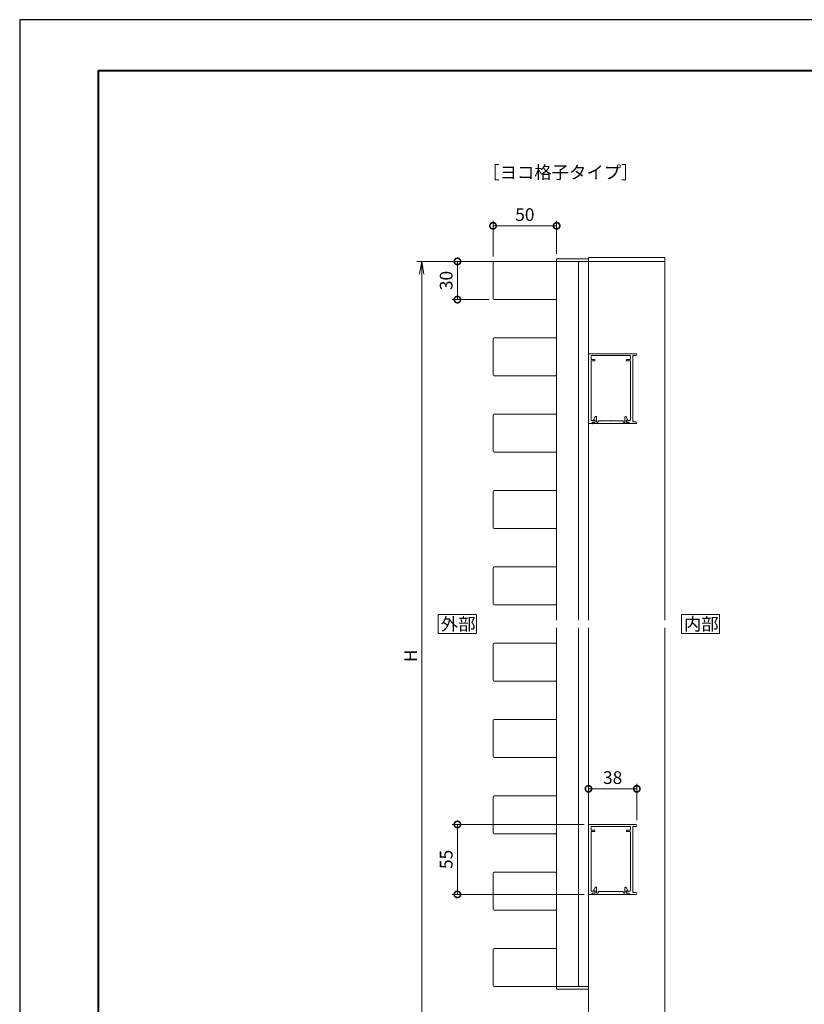
# Model space of a CAD drawing. Units: millimetres. Extents: x 0 to 420, y 0 to 297.
# Drawn here: x 0 to 154, y 104 to 297 of the extents above; entities that cross this region are included whole.
import ezdxf

# ---------------------------------------------------------------- set-up
doc = ezdxf.new("R2010")
doc.units = ezdxf.units.MM
for name, color, linetype, lineweight in [('AM_0', 7, 'Continuous', 18), ('AM_1', 14, 'Continuous', 40), ('AM_5', 3, 'Continuous', 9), ('BLOCK', 7, 'Continuous', 0)]:
    doc.layers.add(name, color=color, linetype=linetype, lineweight=lineweight)
doc.layers.add('AM_VIEWS', color=1, linetype='Continuous', lineweight=25, plot=False)
doc.styles.add('ゴシック', font='msgothic.ttc')
doc.dimstyles.new('VF$0', dxfattribs={"dimtxt": 10, "dimasz": 10, "dimexe": 4, "dimexo": 4, "dimgap": 2.5, "dimtad": 1, "dimdsep": 46, "dimtxsty": 'ゴシック', "dimblk": 'DOTSMALL', "dimcen": 0, "dimclrd": 256, "dimclre": 256, "dimclrt": 2, "dimadec": 0, "dimazin": 2, "dimtp": 0.1, "dimtm": 0.1, "dimtfac": 0.71, "dimtmove": 0, "dimatfit": 3, "dimldrblk": 'OPEN30', "dimfxl": 1, "dimlwd": -1, "dimlwe": -1, "dimarcsym": 0})

# ---------------------------------------------------------------- blocks, each defined once
blk = doc.blocks.new('_Open')
at = {"color": 0, "linetype": 'ByBlock', "lineweight": -2}
for p, q in [((-1, 0.166667), (0, 0)), ((-1, -0.166667), (0, 0)), ((0, 0), (-1, 0))]:
    blk.add_line(p, q, dxfattribs=at)
blk = doc.blocks.new('*D5')
at = {"layer": 'AM_5', "linetype": 'Continuous'}
for p, q in [((110.75, 249.5), (78, 249.5)), ((79, 97), (79, 247)), ((73, 94.5), (80, 94.5))]:
    blk.add_line(p, q, dxfattribs=at)
at = {"layer": 'Defpoints', "color": 0}
for p in [(79, 249.5), (111.75, 249.5), (72, 94.5)]:
    blk.add_point(p, dxfattribs=at)
at = {"layer": 'AM_5', "xscale": 2.5, "yscale": 2.5, "zscale": 2.5}
for p, rotation in [((79, 249.5), 90), ((79, 94.5), 270)]:
    blk.add_blockref('_Open', p, dxfattribs=dict(at, rotation=rotation))
at = {"layer": 'AM_5', "color": 2, "insert": (77.12, 172), "char_height": 2.5, "attachment_point": 5, "rotation": 90, "style": 'ゴシック'}
blk.add_mtext('H', dxfattribs=at)
blk = doc.blocks.new('_Open30')
at = {"color": 0, "linetype": 'ByBlock', "lineweight": -2}
for p, q in [((-1, 0.267949), (0, 0)), ((0, 0), (-1, -0.267949)), ((0, 0), (-1, 0))]:
    blk.add_line(p, q, dxfattribs=at)
blk = doc.blocks.new('_DotSmall')
at = {"color": 0, "linetype": 'ByBlock', "const_width": 0.5}
blk.add_lwpolyline([(-0.0625, 0, 1), (0.0625, 0, 1)], format="xyb", close=True, dxfattribs=at)
blk = doc.blocks.new('*D11')
at = {"layer": 'AM_5', "linetype": 'Continuous'}
for p, q in [((110.88, 138.87), (85, 138.87)), ((86, 138.87), (86, 125.12)), ((110.88, 125.12), (85, 125.12))]:
    blk.add_line(p, q, dxfattribs=at)
at = {"layer": 'Defpoints', "color": 0}
for p in [(111.88, 138.87), (86, 125.12), (111.88, 125.12)]:
    blk.add_point(p, dxfattribs=at)
at = {"layer": 'AM_5', "xscale": 2.5, "yscale": 2.5, "zscale": 2.5}
for p, rotation in [((86, 138.87), 90), ((86, 125.12), 270)]:
    blk.add_blockref('_DotSmall', p, dxfattribs=dict(at, rotation=rotation))
at = {"layer": 'AM_5', "color": 2, "insert": (84.12, 132), "char_height": 2.5, "attachment_point": 5, "rotation": 90, "style": 'ゴシック'}
blk.add_mtext('55', dxfattribs=at)
blk = doc.blocks.new('*D22')
at = {"layer": 'AM_5', "linetype": 'Continuous'}
for p, q in [((93, 250.5), (93, 257.5)), ((105.5, 251), (105.5, 257.5)), ((93, 256.5), (105.5, 256.5))]:
    blk.add_line(p, q, dxfattribs=at)
at = {"layer": 'Defpoints', "color": 0}
for p in [(105.5, 256.5), (105.5, 250), (93, 249.5)]:
    blk.add_point(p, dxfattribs=at)
at = {"layer": 'AM_5', "xscale": 2.5, "yscale": 2.5, "zscale": 2.5, "rotation": 180}
blk.add_blockref('_DotSmall', (93, 256.5), dxfattribs=at)
at = {"layer": 'AM_5', "xscale": 2.5, "yscale": 2.5, "zscale": 2.5}
blk.add_blockref('_DotSmall', (105.5, 256.5), dxfattribs=at)
at = {"layer": 'AM_5', "color": 2, "insert": (99.25, 258.38), "char_height": 2.5, "attachment_point": 5, "style": 'ゴシック'}
blk.add_mtext('50', dxfattribs=at)
blk = doc.blocks.new('*D23')
at = {"layer": 'AM_5', "linetype": 'Continuous'}
for p, q in [((92.25, 249.5), (85, 249.5)), ((86, 249.5), (86, 242)), ((92.25, 242), (85, 242))]:
    blk.add_line(p, q, dxfattribs=at)
at = {"layer": 'Defpoints', "color": 0}
for p in [(93.25, 249.5), (86, 242), (93.25, 242)]:
    blk.add_point(p, dxfattribs=at)
at = {"layer": 'AM_5', "xscale": 2.5, "yscale": 2.5, "zscale": 2.5}
for p, rotation in [((86, 249.5), 90.0000000000391), ((86, 242), 270.0000000000391)]:
    blk.add_blockref('_DotSmall', p, dxfattribs=dict(at, rotation=rotation))
at = {"layer": 'AM_5', "color": 2, "insert": (84.12, 245.75), "char_height": 2.5, "attachment_point": 5, "rotation": 90, "style": 'ゴシック'}
blk.add_mtext('30', dxfattribs=at)
blk = doc.blocks.new('*D28')
at = {"layer": 'AM_5', "linetype": 'Continuous'}
for p, q in [((111.75, 139.75), (111.75, 146.87)), ((111.75, 145.87), (121.25, 145.87)), ((121.25, 139.69), (121.25, 146.87))]:
    blk.add_line(p, q, dxfattribs=at)
at = {"layer": 'Defpoints', "color": 0}
for p in [(121.25, 145.87), (111.75, 138.75), (121.25, 138.69)]:
    blk.add_point(p, dxfattribs=at)
at = {"layer": 'AM_5', "xscale": 2.5, "yscale": 2.5, "zscale": 2.5, "rotation": 180}
blk.add_blockref('_DotSmall', (111.75, 145.87), dxfattribs=at)
at = {"layer": 'AM_5', "xscale": 2.5, "yscale": 2.5, "zscale": 2.5}
blk.add_blockref('_DotSmall', (121.25, 145.87), dxfattribs=at)
at = {"layer": 'AM_5', "color": 2, "insert": (116.5, 147.75), "char_height": 2.5, "attachment_point": 5, "style": 'ゴシック'}
blk.add_mtext('38', dxfattribs=at)

msp = doc.modelspace()

# ---------------------------------------------------------------- linework, layer by layer
at = {"layer": 'AM_0'}
for p, q in [((105.5, 250), (111.75, 250)), ((105.5, 179), (105.5, 250)), ((111.75, 180.7338), (111.75, 250.25)), ((111.75, 179), (111.75, 250.25)), ((126.75, 250.25), (111.75, 250.25)), ((126.75, 179), (126.75, 250.25)), ((93.25, 249.5), (105.25, 249.5)), ((105.5, 249.5), (111.75, 249.5)), ((109.825, 249.5), (109.825, 179)), ((126.75, 249.5), (111.75, 249.5)), ((93.25, 242), (105.25, 242)), ((93.25, 234.5), (105.25, 234.5)), ((111.75, 231.25), (111.75, 217.75)), ((121.0625, 231.375), (111.875, 231.375)), ((112.25, 230.875), (112.25, 230.375)), ((119.875, 231), (112.375, 231)), ((113, 230.25), (112.375, 230.25)), ((113, 230.25), (113, 230)), ((119.25, 230.25), (119.25, 230)), ((119.25, 230.25), (119.875, 230.25)), ((120, 230.875), (120, 230.375)), ((120.5, 231), (120.5, 218)), ((121.0625, 231), (120.5, 231)), ((112.25, 229.875), (112.25, 218.375)), ((113, 230), (112.375, 230)), ((119.25, 230), (119.875, 230)), ((120, 229.875), (120, 218.375)), ((93.25, 227), (105.25, 227)), ((93.25, 219.5), (105.25, 219.5)), ((113.0903, 218.985), (112.7561, 218.374)), ((113.325, 218.925), (113.325, 218.0625)), ((118.925, 218.925), (118.925, 218.0625)), ((119.1597, 218.985), (119.4939, 218.374)), ((112.475, 217.625), (111.875, 217.625)), ((112.525, 217.875), (113.0625, 217.875)), ((112.525, 217.875), (112.525, 217.625)), ((119.725, 217.625), (112.525, 217.625)), ((112.7997, 218.3), (113.0625, 218.3)), ((113.0625, 218.3), (113.0625, 217.875)), ((113.7, 218.175), (114.3, 218.175)), ((113.7, 218.175), (113.7, 218.0625)), ((114.3, 218.175), (114.375, 218.1)), ((114.375, 218.1), (114.45, 218.175)), ((114.45, 218.175), (116.05, 218.175)), ((116.05, 218.175), (116.125, 218.1)), ((116.125, 218.1), (116.2, 218.175)), ((116.2, 218.175), (117.8, 218.175)), ((117.8, 218.175), (117.875, 218.1)), ((117.875, 218.1), (117.95, 218.175)), ((117.95, 218.175), (118.55, 218.175)), ((118.55, 218.175), (118.55, 218.0625)), ((119.1875, 218.3), (119.1875, 217.875)), ((119.4503, 218.3), (119.1875, 218.3)), ((119.725, 217.875), (119.1875, 217.875)), ((119.725, 217.875), (119.725, 217.625)), ((119.775, 217.625), (121.0625, 217.625)), ((120.5, 218), (121.0625, 218)), ((93.25, 212), (105.25, 212)), ((93.25, 204.5), (105.25, 204.5)), ((93.25, 197), (105.25, 197)), ((93.25, 189.5), (105.25, 189.5)), ((93.25, 182), (105.25, 182)), ((105.5, 106.5), (105.5, 177.5)), ((109.825, 177.5), (109.825, 107)), ((111.75, 94.5), (111.75, 177.5)), ((126.75, 94.5), (126.75, 177.5)), ((93.25, 174.5), (105.25, 174.5)), ((93.25, 167), (105.25, 167)), ((93.25, 159.5), (105.25, 159.5)), ((93.25, 152), (105.25, 152)), ((93.25, 144.5), (105.25, 144.5)), ((111.75, 138.7499), (111.75, 125.2499)), ((121.0625, 138.8749), (111.875, 138.8749)), ((112.25, 138.3749), (112.25, 137.8749)), ((112.25, 137.3749), (112.25, 125.8749)), ((119.875, 138.4999), (112.375, 138.4999)), ((113, 137.7499), (112.375, 137.7499)), ((113, 137.4999), (112.375, 137.4999)), ((113, 137.7499), (113, 137.4999)), ((119.25, 137.7499), (119.25, 137.4999)), ((119.25, 137.7499), (119.875, 137.7499)), ((119.25, 137.4999), (119.875, 137.4999)), ((120, 138.3749), (120, 137.8749)), ((120, 137.3749), (120, 125.8749)), ((120.5, 138.4999), (120.5, 125.4999)), ((121.0625, 138.4999), (120.5, 138.4999)), ((93.25, 137), (105.25, 137)), ((93.25, 129.5), (105.25, 129.5)), ((113.0903, 126.4849), (112.7561, 125.8739)), ((112.7997, 125.7999), (113.0625, 125.7999)), ((113.0625, 125.7999), (113.0625, 125.3749)), ((113.325, 126.4249), (113.325, 125.5624)), ((118.925, 126.4249), (118.925, 125.5624)), ((119.1597, 126.4849), (119.4939, 125.8739)), ((119.1875, 125.7999), (119.1875, 125.3749)), ((119.4503, 125.7999), (119.1875, 125.7999)), ((112.475, 125.1249), (111.875, 125.1249)), ((112.525, 125.3749), (113.0625, 125.3749)), ((112.525, 125.3749), (112.525, 125.1249)), ((119.725, 125.1249), (112.525, 125.1249)), ((113.7, 125.6749), (114.3, 125.6749)), ((113.7, 125.6749), (113.7, 125.5624)), ((114.3, 125.6749), (114.375, 125.5999)), ((114.375, 125.5999), (114.45, 125.6749)), ((114.45, 125.6749), (116.05, 125.6749)), ((116.05, 125.6749), (116.125, 125.5999)), ((116.125, 125.5999), (116.2, 125.6749)), ((116.2, 125.6749), (117.8, 125.6749)), ((117.8, 125.6749), (117.875, 125.5999)), ((117.875, 125.5999), (117.95, 125.6749)), ((117.95, 125.6749), (118.55, 125.6749)), ((118.55, 125.6749), (118.55, 125.5624)), ((119.725, 125.3749), (119.1875, 125.3749)), ((119.725, 125.3749), (119.725, 125.1249)), ((119.775, 125.1249), (121.0625, 125.1249)), ((120.5, 125.4999), (121.0625, 125.4999)), ((93.25, 122), (105.25, 122)), ((93.25, 114.5), (105.25, 114.5)), ((93.25, 107), (105.25, 107)), ((105.5, 107), (111.75, 107)), ((105.5, 106.5), (111.75, 106.5))]:
    msp.add_line(p, q, dxfattribs=at)
at = {"layer": 'AM_0', "ltscale": 0.5}
for p, q in [((93, 242.25), (93, 249.25)), ((105.5, 242.25), (105.5, 249.25)), ((93, 227.25), (93, 234.25)), ((105.5, 227.25), (105.5, 234.25)), ((93, 212.25), (93, 219.25)), ((105.5, 212.25), (105.5, 219.25)), ((93, 197.25), (93, 204.25)), ((105.5, 197.25), (105.5, 204.25)), ((93, 182.25), (93, 189.25)), ((105.5, 182.25), (105.5, 189.25)), ((93, 167.25), (93, 174.25)), ((105.5, 167.25), (105.5, 174.25)), ((93, 152.25), (93, 159.25)), ((105.5, 152.25), (105.5, 159.25)), ((93, 137.25), (93, 144.25)), ((105.5, 137.25), (105.5, 144.25)), ((93, 122.25), (93, 129.25)), ((105.5, 122.25), (105.5, 129.25)), ((93, 107.25), (93, 114.25)), ((105.5, 107.25), (105.5, 114.25))]:
    msp.add_line(p, q, dxfattribs=at)
at = {"layer": 'AM_0'}
for points in [[(89.75, 176.375), (89.75, 180.125), (82.25, 180.125), (82.25, 176.375)], [(137.5, 176.375), (137.5, 180.125), (130, 180.125), (130, 176.375)]]:
    msp.add_lwpolyline(points, close=True, dxfattribs=at)
for centre, radius, start, end in [((93.25, 249.25), 0.25, 90, 179.999982), ((93.25, 242.25), 0.25, 180, 270), ((105.25, 242.25), 0.25, 270.000022, 0.000052), ((93.25, 234.25), 0.25, 90, 179.999982), ((111.875, 231.25), 0.125, 90, 180), ((112.375, 230.875), 0.125, 90, 180), ((112.375, 230.375), 0.125, 180, 270), ((119.875, 230.875), 0.125, 0, 90), ((119.875, 230.375), 0.125, 270, 0), ((121.0625, 231.1875), 0.1875, 270, 90), ((112.375, 229.875), 0.125, 90, 180), ((119.875, 229.875), 0.125, 0, 90), ((93.25, 227.25), 0.25, 180, 270), ((105.25, 227.25), 0.25, 270.000022, 0.000052), ((93.25, 219.25), 0.25, 90, 179.999982), ((113.2, 218.925), 0.125, 0, 151.32258), ((113.2, 218.925), 0.125, 0, 100.40446), ((119.05, 218.925), 0.125, 28.677423, 180.00001), ((111.875, 217.75), 0.125, 180, 270), ((112.375, 218.375), 0.125, 180, 270), ((112.8, 218.35), 0.05, 151.32254, 270), ((113.5125, 218.0625), 0.1875, 179.99999, 0.00001), ((113.5125, 218.0625), 0.1875, 180.00001, 268.57684), ((118.7375, 218.0625), 0.1875, 179.99999, 0.00001), ((119.45, 218.35), 0.05, 270, 28.677423), ((119.875, 218.375), 0.125, 270, 0), ((121.0625, 217.8125), 0.1875, 270, 90), ((93.25, 212.25), 0.25, 180, 270), ((105.25, 212.25), 0.25, 270.000022, 0.000052), ((93.25, 204.25), 0.25, 90, 179.999982), ((93.25, 197.25), 0.25, 180, 270), ((105.25, 197.25), 0.25, 270.000022, 0.000052), ((93.25, 189.25), 0.25, 90, 179.999982), ((93.25, 182.25), 0.25, 180, 270), ((105.25, 182.25), 0.25, 270.000022, 0.000052), ((93.25, 174.25), 0.25, 90, 179.999982), ((93.25, 167.25), 0.25, 180, 270), ((105.25, 167.25), 0.25, 270.000022, 0.000052), ((93.25, 159.25), 0.25, 90, 179.999982), ((93.25, 152.25), 0.25, 180, 270), ((105.25, 152.25), 0.25, 270.000022, 0.000052), ((93.25, 144.25), 0.25, 90, 179.999982), ((111.875, 138.7499), 0.125, 90, 180), ((112.375, 138.3749), 0.125, 90, 180), ((112.375, 137.8749), 0.125, 180, 270), ((112.375, 137.3749), 0.125, 90, 180), ((119.875, 138.3749), 0.125, 0, 90), ((119.875, 137.8749), 0.125, 270, 0), ((119.875, 137.3749), 0.125, 0, 90), ((121.0625, 138.6874), 0.1875, 270, 90), ((93.25, 137.25), 0.25, 180, 270), ((105.25, 137.25), 0.25, 270.000022, 0.000052), ((93.25, 129.25), 0.25, 90, 179.999982), ((112.375, 125.8749), 0.125, 180, 270), ((112.8, 125.8499), 0.05, 151.32254, 270), ((113.2, 126.4249), 0.125, 0, 151.32258), ((113.2, 126.4249), 0.125, 0, 100.40446), ((119.05, 126.4249), 0.125, 28.677423, 180.00001), ((119.45, 125.8499), 0.05, 270, 28.677423), ((119.875, 125.8749), 0.125, 270, 0), ((111.875, 125.2499), 0.125, 180, 270), ((113.5125, 125.5624), 0.1875, 179.99999, 0.00001), ((113.5125, 125.5624), 0.1875, 180.00001, 268.57684), ((118.7375, 125.5624), 0.1875, 179.99999, 0.00001), ((121.0625, 125.3124), 0.1875, 270, 90), ((93.25, 122.25), 0.25, 180, 270), ((105.25, 122.25), 0.25, 270.000022, 0.000052), ((93.25, 114.25), 0.25, 90, 179.999982), ((93.25, 107.25), 0.25, 180, 270), ((105.25, 107.25), 0.25, 270.000022, 0.000052)]:
    msp.add_arc(centre, radius, start, end, dxfattribs=at)
at = {"layer": 'AM_0', "ltscale": 0.5}
for centre in [(105.25, 249.25), (105.25, 234.25), (105.25, 219.25), (105.25, 204.25), (105.25, 189.25), (105.25, 174.25), (105.25, 159.25), (105.25, 144.25), (105.25, 129.25), (105.25, 114.25)]:
    msp.add_arc(centre, 0.25, 0, 90, dxfattribs=at)
at = {"layer": 'AM_0'}
for p in [(112.525, 217.625), (112.525, 217.625), (113.7, 218.175), (113.7, 218.175), (118.55, 218.175), (112.525, 125.1249), (112.525, 125.1249), (113.7, 125.6749), (113.7, 125.6749), (118.55, 125.6749)]:
    msp.add_point(p, dxfattribs=at)
at = {"layer": 'AM_1'}
msp.add_lwpolyline([(15.5, 10), (15.5, 287), (404.5, 287), (404.5, 10)], close=True, dxfattribs=at)
at = {"layer": 'AM_VIEWS', "linetype": 'Continuous'}
msp.add_lwpolyline([(0, 0), (420, 0), (420, 297), (0, 297), (0, 0)], dxfattribs=at)
at = {"layer": 'BLOCK', "color": 7, "linetype": 'Continuous'}
for p, q in [((112.375, 218.25), (113.05, 218.25)), ((112.475, 217.9), (112.925, 217.9)), ((112.475, 217.9), (112.475, 217.625)), ((113.05, 218.25), (113.05, 218.025)), ((119.2, 218.25), (119.2, 218.025)), ((119.875, 218.25), (119.2, 218.25)), ((119.775, 217.9), (119.325, 217.9)), ((119.775, 217.9), (119.775, 217.625)), ((112.375, 125.7499), (113.05, 125.7499)), ((112.475, 125.3999), (112.925, 125.3999)), ((112.475, 125.3999), (112.475, 125.1249)), ((113.05, 125.7499), (113.05, 125.5249)), ((119.2, 125.7499), (119.2, 125.5249)), ((119.875, 125.7499), (119.2, 125.7499)), ((119.775, 125.3999), (119.325, 125.3999)), ((119.775, 125.3999), (119.775, 125.1249))]:
    msp.add_line(p, q, dxfattribs=at)
for centre, start, end in [((112.925, 218.025), 270, 0.00001), ((119.325, 218.025), 180, 270), ((112.925, 125.5249), 270, 0.00001), ((119.325, 125.5249), 180, 270)]:
    msp.add_arc(centre, 0.125, start, end, dxfattribs=at)

# ---------------------------------------------------------------- texts
at = {"layer": 'AM_0', "style": 'ゴシック'}
for s, p in [('［ヨコ格子タイプ］', (90.8807, 265.75)), ('外部', (82.7513, 177)), ('内部', (130.5013, 177))]:
    msp.add_text(s, height=2.5, dxfattribs=at).set_placement(p)

# ---------------------------------------------------------------- dimensions: what is measured, and where the dimension line sits
at = {"layer": 'AM_5'}
for base, p1, p2, picture, middle in [((105.5, 256.5), (93, 249.5), (105.5, 250), '*D22', (99.25, 258.3755)), ((121.25, 145.8749), (111.75, 138.7499), (121.25, 138.6874), '*D28', (116.5, 147.7503))]:
    dim = msp.add_linear_dim(base=base, p1=p1, p2=p2, dimstyle='VF$0', override={"dimscale": 0.25, "dimlfac": 4}, dxfattribs=at)
    dim.commit()
    dim.dimension.update_dxf_attribs({"geometry": picture, "text_midpoint": middle})
for base, p1, p2, picture, middle in [((86, 242), (93.25, 249.5), (93.25, 242), '*D23', (84.1245, 245.75)), ((86, 125.1249), (111.875, 138.8749), (111.875, 125.1249), '*D11', (84.1245, 131.9999))]:
    dim = msp.add_linear_dim(base=base, p1=p1, p2=p2, angle=90, dimstyle='VF$0', override={"dimscale": 0.25, "dimlfac": 4}, dxfattribs=at)
    dim.commit()
    dim.dimension.update_dxf_attribs({"geometry": picture, "text_midpoint": middle})
dim = msp.add_linear_dim(base=(79, 249.5), p1=(72, 94.5), p2=(111.75, 249.5), angle=90, text='H', dimstyle='VF$0', override={"dimscale": 0.25, "dimlfac": 4, "dimblk": 'Open'}, dxfattribs=at)
dim.commit()
dim.dimension.update_dxf_attribs({"geometry": '*D5', "text_midpoint": (77.1245, 172)})

doc.saveas('drawing.dxf')
